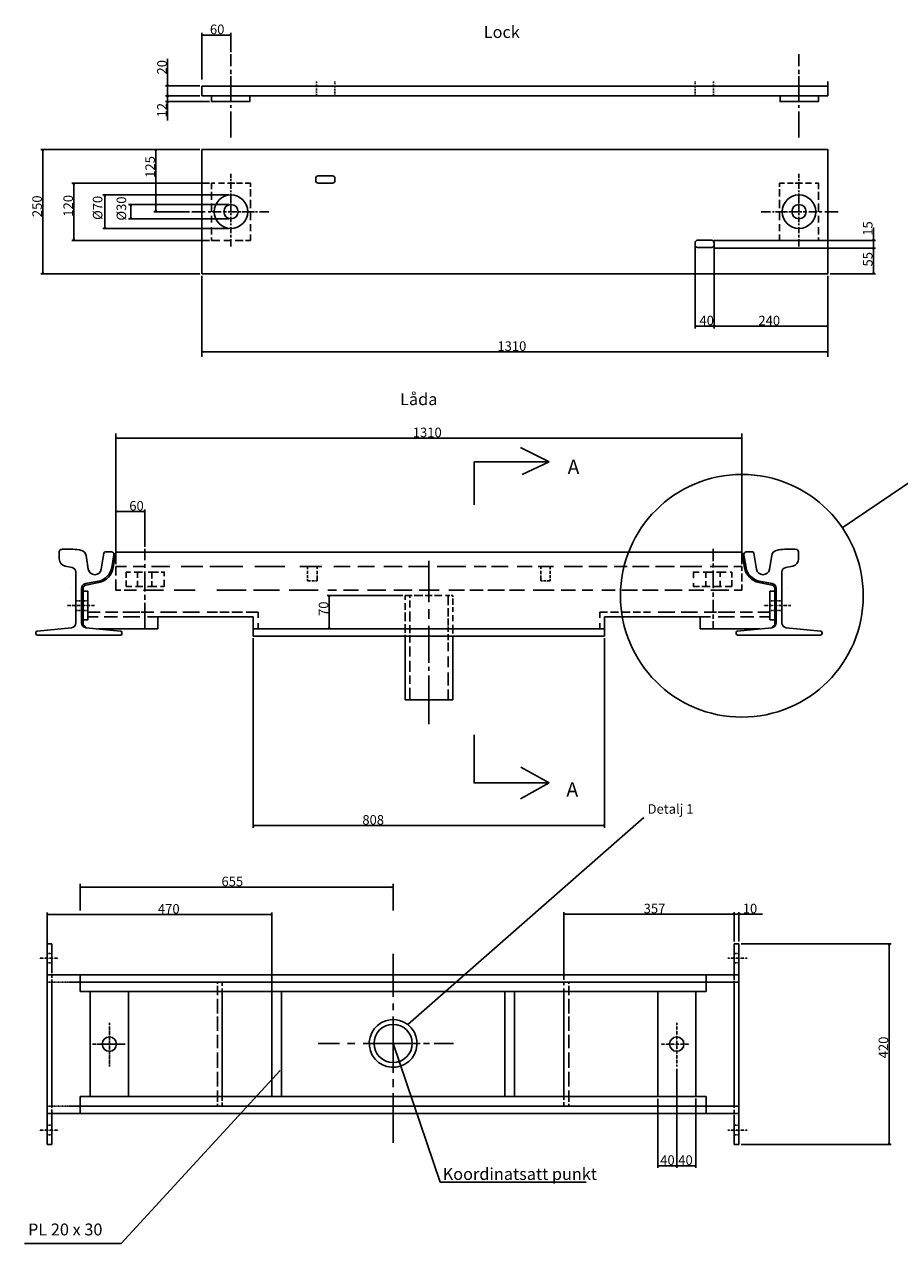
# Model space of a CAD drawing. Extents: x -853 to 2920, y -1930 to 623.
# Drawn here: x -853 to 978, y -1930 to 623 of the extents above; entities that cross this region are included whole.
import ezdxf

# ---------------------------------------------------------------- set-up
doc = ezdxf.new("R2010")
doc.units = 0
doc.header["$MEASUREMENT"] = 0
doc.linetypes.add('DASHED', pattern=[0.75, 0.5, -0.25])
doc.linetypes.add('SIMPLE', pattern=[0.4, 0.2, -0.2])
doc.layers.add('Layer-0', color=12, linetype='CONTINUOUS')
doc.layers.add('LAYER-38', color=7, linetype='CONTINUOUS')
doc.styles.get("Standard").update_dxf_attribs({"font": 'isocp.shx', "height": 0.2})
doc.styles.add('VC-TEXTSTYLE1', font='isocp.shx', dxfattribs={"height": 0.2})
doc.dimstyles.get("Standard").update_dxf_attribs({"dimtxt": 0.18, "dimasz": 0.18, "dimexe": 0.18, "dimexo": 0.0625, "dimgap": 0.09, "dimtad": 0, "dimtih": 1, "dimtoh": 1, "dimdec": 4, "dimzin": 0, "dimdsep": 46, "dimtxsty": 'Standard', "dimcen": 0.09, "dimadec": 0, "dimazin": 0, "dimtfac": 1, "dimtdec": 4, "dimtofl": 0, "dimtmove": 0, "dimatfit": 3, "dimfxl": 1, "dimtolj": 1, "dimtzin": 0, "dimarcsym": 0})

# ---------------------------------------------------------------- blocks, each defined once
blk = doc.blocks.new('*D00')
at = {"layer": 'Layer-38', "color": 10, "linetype": 'Continuous', "transparency": 16777216}
for p, q in [((-223.8, 319.4), (-433.4, 319.4)), ((-428.9, 319.4), (-429.7, 316.5)), ((-428.9, 319.4), (-428.2, 316.5)), ((-428.9, 289.4), (-428.9, 319.4)), ((-223.8, 289.4), (-433.4, 289.4)), ((-428.9, 289.4), (-429.7, 292.3)), ((-428.9, 289.4), (-428.2, 292.3))]:
    blk.add_line(p, q, dxfattribs=at)
blk = doc.blocks.new('*D11')
at = {"layer": 'Layer-38', "color": 10, "linetype": 'Continuous', "transparency": 16777216}
for p, q in [((-223.8, 339.4), (-487.6, 339.4)), ((-483.1, 339.4), (-483.8, 336.5)), ((-483.1, 339.4), (-482.3, 336.5)), ((-483.1, 269.1), (-483.1, 339.4)), ((-223.8, 269.1), (-487.6, 269.1)), ((-483.1, 269.1), (-483.8, 272)), ((-483.1, 269.1), (-482.3, 272))]:
    blk.add_line(p, q, dxfattribs=at)

msp = doc.modelspace()

# ---------------------------------------------------------------- linework, layer by layer
at = {"layer": 'Layer-0', "color": 11, "linetype": 'Continuous'}
for p, q in [((-780.15036, -481.20567), (-780.15036, -496.35938)), ((-686.65253, -484.20084), (-692.24384, -517.7487)), ((-683.69335, -481.69404), (-670.84737, -481.69404)), ((670.39419, -481.69404), (657.5482, -481.69404)), ((673.35337, -484.20084), (678.94468, -517.7487)), ((766.85119, -481.20567), (766.85119, -496.35938)), ((-719.46831, -517.7487), (-724.26595, -488.96289)), ((-665.9154, -487.51603), (-670.32521, -513.97492)), ((652.61623, -487.51603), (657.02605, -513.97492)), ((706.16915, -517.7487), (710.96678, -488.96289)), ((-753.4392, -513.99867), (-768.0921, -511.06809)), ((-745.40036, -523.80448), (-745.40036, -630.20656)), ((648.35042, -511.79061), (648.35042, -521.14092)), ((648.35042, -526.5121), (648.35042, -543.30768)), ((732.10119, -523.80448), (732.10119, -630.20656)), ((740.14003, -513.99867), (754.79293, -511.06809)), ((-755.74533, -555.84988), (-755.74533, -555.84988)), ((-733.40036, -557.8224), (-733.40036, -630.20656)), ((-697.98493, -542.54128), (-725.36152, -548.0166)), ((648.35042, -550.00033), (648.35042, -561.79061)), ((684.68577, -542.54128), (712.06235, -548.0166)), ((720.10119, -557.8224), (720.10119, -630.20656)), ((742.44616, -555.84988), (742.44616, -555.84988)), ((-829.40036, -650.3714), (-829.40036, -652.65644)), ((-754.40532, -640.15694), (-826.69887, -647.38629)), ((-826.40036, -655.65644), (-652.40036, -655.65644)), ((-724.39539, -640.15694), (-652.10185, -647.38629)), ((-724.1252, -640.15694), (-651.83165, -647.38629)), ((-649.40036, -650.53892), (-649.40036, -652.82396)), ((-649.13016, -650.3714), (-649.13016, -652.65644)), ((636.10119, -650.3714), (636.10119, -652.65644)), ((711.09623, -640.15694), (638.80268, -647.38629)), ((813.10119, -655.65644), (639.10119, -655.65644)), ((741.10616, -640.15694), (813.3997, -647.38629)), ((816.10119, -650.3714), (816.10119, -652.65644))]:
    msp.add_line(p, q, dxfattribs=at)
for centre, radius, start, end in [((-775.15036, -481.20567), 5, 96.93827509, 180), ((-766.09036, -555.65644), 80, 89.64147205, 96.93827509), ((-764.62036, -775.65644), 300, 87.47756624, 90.58052575), ((-754.1109, -555.90176), 80, 75.28227101, 88.07040551), ((-737.08907, -491.10008), 13, 9.46232221, 75.28227101), ((-683.69335, -484.69404), 3, 90, 170.53767779), ((-670.84737, -486.69404), 5, 350.53767779, 90), ((657.5482, -486.69404), 5, 90, 189.46232221), ((670.39419, -484.69404), 3, 9.46232221, 90), ((723.7899, -491.10008), 13, 104.71772899, 170.53767779), ((740.81174, -555.90176), 80, 91.92959449, 104.71772899), ((751.32119, -775.65644), 300, 89.41947425, 92.52243376), ((752.79119, -555.65644), 80, 83.06172491, 90.35852795), ((761.85119, -481.20567), 5, 0, 83.06172491), ((-765.15036, -496.35938), 15, 180, 258.69006753), ((751.85119, -496.35938), 15, 281.30993247, 360), ((-755.40036, -523.80448), 10, 0, 78.69006753), ((-705.85608, -515.47999), 13.8, 189.46232221, 350.53767779), ((-704.849, -508.22096), 35, 281.30993247, 350.53767779), ((691.54983, -508.22096), 35, 189.46232221, 258.69006753), ((692.55691, -515.47999), 13.8, 189.46232221, 350.53767779), ((742.10119, -523.80448), 10, 101.30993247, 180), ((-723.40036, -557.8224), 10, 101.30993247, 180), ((710.10119, -557.8224), 10, 360, 78.69006753), ((-755.40036, -630.20656), 10, 275.71059314, 360), ((-723.40036, -630.20656), 10, 180, 264.28940686), ((710.10119, -630.20656), 10, 275.71059314, 360), ((742.10119, -630.20656), 10, 180, 264.28940686), ((-826.40036, -650.3714), 3, 95.71059314, 180), ((-826.40036, -652.65644), 3, 180, 270), ((-652.40036, -652.82396), 3, 270, 360), ((-652.13016, -652.65644), 3, 270, 360), ((-652.40036, -650.53892), 3, 360, 84.28940686), ((-652.13016, -650.3714), 3, 360, 84.28940686), ((639.10119, -650.3714), 3, 95.71059314, 180), ((639.10119, -652.65644), 3, 180, 270), ((813.10119, -652.65644), 3, 270, 360), ((813.10119, -650.3714), 3, 360, 84.28940686)]:
    msp.add_arc(centre, radius, start, end, dxfattribs=at)
at = {"layer": 'Layer-38', "color": 10, "linetype": 'Continuous'}
for p, q in [((-481.51142, 507.75632), (-481.51142, 605.07711)), ((-481.51142, 600.57711), (-478.61364, 601.35357)), ((-481.51142, 600.57711), (-478.61364, 599.80066)), ((-481.51142, 600.57711), (-420.89783, 600.57711)), ((-420.89783, 600.57711), (-423.7956, 601.35357)), ((-420.89783, 600.57711), (-423.7956, 599.80066)), ((-420.89783, 564.76268), (-420.89783, 605.07711)), ((-553.3821, 473.25632), (-553.3821, 550.58819)), ((-486.13537, 493.97957), (-557.8821, 493.97957)), ((-553.3821, 493.97957), (-554.15855, 496.87734)), ((-553.3821, 493.97957), (-552.60564, 496.87734)), ((-486.01142, 473.25632), (-557.8821, 473.25632)), ((-486.01142, 473.25632), (-557.8821, 473.25632)), ((-466.01142, 461.25632), (-557.8821, 461.25632)), ((-553.3821, 473.25632), (-554.15855, 476.1541)), ((-553.3821, 473.25632), (-554.15855, 470.35854)), ((-553.3821, 461.25632), (-554.15855, 458.35854)), ((-553.3821, 473.25632), (-552.60564, 476.1541)), ((-553.3821, 421.89792), (-553.3821, 473.25632)), ((-553.3821, 473.25632), (-552.60564, 470.35854)), ((-553.3821, 461.25632), (-552.60564, 458.35854)), ((-486.01142, 360.76529), (-819.14389, 360.76529)), ((-814.64389, 360.76529), (-815.42035, 357.86752)), ((-814.64389, 360.76529), (-813.86744, 357.86752)), ((-814.64389, 100.76529), (-814.64389, 360.76529)), ((-486.01142, 360.76529), (-582.55937, 360.76529)), ((-578.05937, 360.76529), (-578.83583, 357.86752)), ((-578.05937, 360.76529), (-577.28291, 357.86752)), ((-578.05937, 230.76529), (-578.05937, 360.76529)), ((-466.01142, 290.76529), (-754.05312, 290.76529)), ((-749.55312, 290.76529), (-750.32957, 287.86752)), ((-749.55312, 290.76529), (-748.77666, 287.86752)), ((-749.55312, 170.76529), (-749.55312, 290.76529)), ((-507.59938, 230.76529), (-582.55937, 230.76529)), ((-578.05937, 230.76529), (-578.83583, 233.66307)), ((-578.05937, 230.76529), (-577.28291, 233.66307)), ((923.7523, 154.68179), (923.7523, 197.78387)), ((-466.01142, 170.76529), (-754.05312, 170.76529)), ((-749.55312, 170.76529), (-750.32957, 173.66307)), ((-749.55312, 170.76529), (-748.77666, 173.66307)), ((550.29329, 160.09919), (550.29329, -13.60915)), ((589.39332, 170.65961), (928.2523, 170.65961)), ((590.29329, 160.09919), (590.29329, -13.60915)), ((590.29329, 158.42745), (590.29329, -13.63535)), ((592.2564, 154.68179), (928.2523, 154.68179)), ((592.2564, 154.68179), (928.2523, 154.68179)), ((923.7523, 170.65961), (922.97584, 173.55739)), ((923.7523, 154.68179), (922.97584, 151.78402)), ((923.7523, 170.65961), (924.52876, 173.55739)), ((923.7523, 154.68179), (924.52876, 151.78402)), ((923.7523, 100.76529), (923.7523, 154.68179)), ((-814.64389, 100.76529), (-815.42035, 103.66307)), ((-814.64389, 100.76529), (-813.86744, 103.66307)), ((923.7523, 100.76529), (922.97584, 103.66307)), ((923.7523, 100.76529), (924.52876, 103.66307)), ((-486.01142, 100.76529), (-819.14389, 100.76529)), ((-481.51142, 96.26529), (-481.51142, -73.07606)), ((828.48858, 96.26529), (828.48858, -13.63535)), ((828.48858, 96.26529), (828.48858, -73.07606)), ((832.98858, 100.76529), (928.2523, 100.76529)), ((550.29329, -9.10915), (553.19107, -8.33269)), ((550.29329, -9.10915), (553.19107, -9.88561)), ((550.29329, -9.10915), (590.29329, -9.10915)), ((590.29329, -9.10915), (587.39551, -8.33269)), ((590.29329, -9.10915), (587.39551, -9.88561)), ((590.29329, -9.13535), (593.19107, -8.35889)), ((590.29329, -9.13535), (593.19107, -9.91181)), ((590.29329, -9.13535), (828.48858, -9.13535)), ((828.48858, -9.13535), (825.5908, -8.35889)), ((828.48858, -9.13535), (825.5908, -9.91181)), ((-481.51142, -62.64155), (-478.61364, -61.86509)), ((-481.51142, -62.64155), (-478.61364, -63.418)), ((-481.51142, -62.64155), (828.48858, -62.64155)), ((828.48858, -62.64155), (825.5908, -61.86509)), ((828.48858, -62.64155), (825.5908, -63.418)), ((-661.64958, -507.29061), (-661.64958, -233.71042)), ((-661.64958, -243.35122), (-658.7518, -242.57477)), ((-661.64958, -243.35122), (-658.7518, -244.12768)), ((-661.64958, -243.35122), (648.35042, -243.35122)), ((648.35042, -243.35122), (645.45264, -242.57477)), ((648.35042, -243.35122), (645.45264, -244.12768)), ((648.35042, -507.29061), (648.35042, -233.71042)), ((-661.64958, -477.29061), (-661.64958, -392.48677)), ((-661.64958, -396.98677), (-658.7518, -396.21031)), ((-661.64958, -396.98677), (-658.7518, -397.76323)), ((-661.64958, -396.98677), (-601.30496, -396.98677)), ((-601.30496, -396.98677), (-604.20274, -396.21031)), ((-601.30496, -396.98677), (-604.20274, -397.76323)), ((-601.30496, -470.83997), (-601.30496, -392.48677)), ((-61.01448, -572.82861), (-219.64395, -572.82861)), ((-215.14395, -572.82861), (-215.92041, -575.72638)), ((-215.14395, -572.82861), (-214.3675, -575.72638)), ((-215.14395, -642.82861), (-215.14395, -572.82861)), ((-374.14928, -662.32861), (-374.14928, -1059.0689)), ((-61.01448, -642.82861), (-219.64395, -642.82861)), ((-215.14395, -642.82861), (-215.92041, -639.93083)), ((-215.14395, -642.82861), (-214.3675, -639.93083)), ((360.85012, -662.32861), (360.85012, -1059.0689)), ((-374.14928, -1054.5689), (-371.2515, -1053.79245)), ((-374.14928, -1054.5689), (-371.2515, -1055.34536)), ((-374.14928, -1054.5689), (360.85012, -1054.5689)), ((360.85012, -1054.5689), (357.95234, -1053.79245)), ((360.85012, -1054.5689), (357.95234, -1055.34536)), ((-736.47714, -1232.10401), (-736.47714, -1176.75618)), ((-736.47714, -1183.39792), (-733.57937, -1182.62146)), ((-736.47714, -1183.39792), (-81.47714, -1183.39792)), ((-736.47714, -1183.39792), (-733.57937, -1184.17438)), ((-81.47714, -1183.39792), (-84.37492, -1182.62146)), ((-81.47714, -1183.39792), (-84.37492, -1184.17438)), ((-81.47714, -1232.10401), (-81.47714, -1176.75618)), ((-805.36302, -1475.28442), (-805.36302, -1236.43166)), ((-805.36302, -1240.93166), (-802.46524, -1240.15521)), ((-805.36302, -1240.93166), (-802.46524, -1241.70812)), ((-805.36302, -1240.93166), (-335.36302, -1240.93166)), ((-335.36302, -1240.93166), (-338.26079, -1240.15521)), ((-335.36302, -1240.93166), (-338.26079, -1241.70812)), ((-335.36302, -1475.28442), (-335.36302, -1236.43166)), ((275.88746, -1377.54907), (275.88746, -1235.62756)), ((275.88746, -1240.12756), (278.78523, -1239.3511)), ((275.88746, -1240.12756), (278.78523, -1240.90401)), ((275.88746, -1240.12756), (632.54443, -1240.12756)), ((632.54443, -1240.12756), (629.64665, -1239.3511)), ((632.54443, -1240.12756), (629.64665, -1240.90401)), ((632.54443, -1297.54907), (632.54443, -1235.62756)), ((632.54443, -1297.54907), (632.54443, -1235.62756)), ((632.54443, -1240.12756), (691.8278, -1240.12756)), ((642.13853, -1297.54907), (642.13853, -1235.62756)), ((642.13853, -1240.12756), (645.03631, -1239.3511)), ((642.13853, -1240.12756), (645.03631, -1240.90401)), ((646.63853, -1302.04907), (961.03445, -1302.04907)), ((956.53445, -1302.04907), (955.75799, -1304.94685)), ((956.53445, -1302.04907), (957.3109, -1304.94685)), ((956.53445, -1722.04907), (956.53445, -1302.04907)), ((512.12369, -1563.49133), (512.12369, -1771.33346)), ((512.12369, -1563.49133), (512.12369, -1771.33346)), ((472.16057, -1626.54907), (472.16057, -1771.33346)), ((552.31415, -1625.73481), (552.31415, -1771.33346)), ((646.63853, -1722.04907), (961.03445, -1722.04907)), ((956.53445, -1722.04907), (955.75799, -1719.15129)), ((956.53445, -1722.04907), (957.3109, -1719.15129)), ((472.16057, -1766.83346), (475.05835, -1766.057)), ((472.16057, -1766.83346), (475.05835, -1767.60991)), ((472.16057, -1766.83346), (512.12369, -1766.83346)), ((512.12369, -1766.83346), (509.22592, -1766.057)), ((512.12369, -1766.83346), (509.22592, -1767.60991)), ((512.12369, -1766.83346), (515.02147, -1766.057)), ((512.12369, -1766.83346), (515.02147, -1767.60991)), ((512.12369, -1766.83346), (552.31415, -1766.83346)), ((552.31415, -1766.83346), (549.41637, -1766.057)), ((552.31415, -1766.83346), (549.41637, -1767.60991))]:
    msp.add_line(p, q, dxfattribs=at)
at = {"layer": 'Layer-38', "color": 3, "linetype": 'Continuous'}
for p, q in [((-420.89783, 535.26984), (-420.89783, 560.26268)), ((767.87499, 535.26984), (767.87499, 560.26268)), ((-420.89783, 518.49605), (-420.89783, 527.4725)), ((-420.89783, 459.76878), (-420.89783, 514.27408)), ((767.87499, 518.49605), (767.87499, 527.4725)), ((767.87499, 459.76878), (767.87499, 514.27408)), ((-481.51142, 493.25632), (828.48858, 493.25632)), ((-481.51142, 473.25632), (-481.51142, 493.25632)), ((-241.85166, 499.51664), (-241.85166, 503.25632)), ((-241.85166, 491.76949), (-241.85166, 497.00659)), ((-241.85166, 484.24659), (-241.85166, 488.91947)), ((-203.31613, 501.90372), (-203.31613, 503.25632)), ((-203.31613, 497.46231), (-203.31613, 500.42807)), ((-203.31613, 490.74233), (-203.31613, 494.95949)), ((-203.31613, 484.36232), (-203.31613, 488.12378)), ((550.29329, 501.90372), (550.29329, 503.25632)), ((550.29329, 497.46231), (550.29329, 500.42807)), ((550.29329, 490.74233), (550.29329, 494.95949)), ((550.29329, 484.36232), (550.29329, 488.12378)), ((588.82883, 499.51664), (588.82883, 503.25632)), ((588.82883, 491.76949), (588.82883, 497.00659)), ((588.82883, 484.24659), (588.82883, 488.91947)), ((828.48858, 503.25632), (828.48858, 473.25632)), ((-481.51142, 473.25632), (828.48858, 473.25632)), ((-241.85166, 478.66951), (-241.85166, 482.6552)), ((-241.85166, 473.25632), (-241.85166, 476.61518)), ((-203.31613, 482.42373), (-203.31613, 482.53947)), ((-203.31613, 478.43804), (-203.31613, 482.42373)), ((-203.31613, 473.25632), (-203.31613, 475.81949)), ((550.29329, 482.42373), (550.29329, 482.53947)), ((550.29329, 478.43804), (550.29329, 482.42373)), ((550.29329, 473.25632), (550.29329, 475.81949)), ((588.82883, 478.66951), (588.82883, 482.6552)), ((588.82883, 473.25632), (588.82883, 476.61518)), ((-420.89783, 448.39608), (-420.89783, 453.79716)), ((-420.89783, 386.31737), (-420.89783, 440.59874)), ((767.87499, 448.39608), (767.87499, 453.79716)), ((767.87499, 386.31737), (767.87499, 440.59874)), ((-481.51142, 360.76529), (-481.51142, 100.76529)), ((-420.89783, 300.81337), (-420.89783, 309.71959)), ((767.87499, 300.81337), (767.87499, 309.71959)), ((-461.51142, 277.91167), (-461.51142, 290.76529)), ((-461.51142, 290.76529), (-454.77154, 290.76529)), ((-447.13764, 290.76529), (-434.7174, 290.76529)), ((-428.35582, 290.76529), (-413.10821, 290.76529)), ((-420.89783, 295.40097), (-420.89783, 298.57167)), ((-420.89783, 278.53773), (-420.89783, 293.17947)), ((-408.96813, 290.76529), (-396.87102, 290.76529)), ((-390.83257, 290.76529), (-380.28423, 290.76529)), ((-380.28423, 290.76529), (-380.28423, 282.67781)), ((-243.31613, 300.69249), (-243.31613, 295.69249)), ((-208.31613, 305.69249), (-238.31613, 305.69249)), ((-208.31613, 290.69249), (-238.31613, 290.69249)), ((-203.31613, 300.69249), (-203.31613, 295.69249)), ((727.26139, 290.76529), (727.26139, 282.67781)), ((737.80973, 290.76529), (727.26139, 290.76529)), ((755.94529, 290.76529), (743.84819, 290.76529)), ((775.33298, 290.76529), (760.08537, 290.76529)), ((767.87499, 295.40097), (767.87499, 298.57167)), ((767.87499, 278.53773), (767.87499, 293.17947)), ((794.1148, 290.76529), (781.69456, 290.76529)), ((808.48858, 290.76529), (801.7487, 290.76529)), ((808.48858, 277.91167), (808.48858, 290.76529)), ((-461.51142, 255.63603), (-461.51142, 272.17614)), ((-420.89783, 271.55008), (-420.89783, 275.36703)), ((-420.89783, 247.69919), (-420.89783, 268.68232)), ((-380.28423, 277.58854), (-380.28423, 262.32074)), ((-380.28423, 255.63603), (-380.28423, 237.82359)), ((727.26139, 277.58854), (727.26139, 262.32074)), ((727.26139, 255.63603), (727.26139, 237.82359)), ((767.87499, 271.55008), (767.87499, 275.36703)), ((767.87499, 247.69919), (767.87499, 268.68232)), ((808.48858, 255.63603), (808.48858, 272.17614)), ((-475.10841, 230.76529), (-503.09938, 230.76529)), ((-463.0315, 230.76529), (-468.44389, 230.76529)), ((-461.51142, 230.51282), (-461.51142, 247.69919)), ((-441.40211, 230.76529), (-459.21455, 230.76529)), ((-429.95126, 230.76529), (-434.41447, 230.76529)), ((-408.32188, 230.76529), (-427.0835, 230.76529)), ((-420.89783, 230.18969), (-420.89783, 244.18517)), ((-399.73879, 230.76529), (-404.20199, 230.76529)), ((-371.74782, 230.76529), (-397.19415, 230.76529)), ((-380.28423, 230.83595), (-380.28423, 212.70038)), ((-365.38623, 230.76529), (-369.20318, 230.76529)), ((-341.85847, 230.76529), (-361.26635, 230.76529)), ((688.83563, 230.76529), (708.24351, 230.76529)), ((712.36339, 230.76529), (716.18035, 230.76529)), ((718.72498, 230.76529), (744.17131, 230.76529)), ((727.26139, 230.83595), (727.26139, 212.70038)), ((746.71595, 230.76529), (751.17915, 230.76529)), ((755.29904, 230.76529), (774.06066, 230.76529)), ((767.87499, 230.18969), (767.87499, 244.18517)), ((776.92842, 230.76529), (781.39163, 230.76529)), ((788.37927, 230.76529), (806.19171, 230.76529)), ((808.48858, 230.51282), (808.48858, 247.69919)), ((810.00866, 230.76529), (815.42105, 230.76529)), ((822.08557, 230.76529), (850.07654, 230.76529)), ((-461.51142, 208.25737), (-461.51142, 222.25286)), ((-420.89783, 223.52517), (-420.89783, 227.34212)), ((-420.89783, 208.88343), (-420.89783, 220.01116)), ((-420.89783, 202.21892), (-420.89783, 206.03587)), ((-380.28423, 204.76355), (-380.28423, 189.79868)), ((727.26139, 204.76355), (727.26139, 189.79868)), ((767.87499, 223.52517), (767.87499, 227.34212)), ((767.87499, 208.88343), (767.87499, 220.01116)), ((767.87499, 202.21892), (767.87499, 206.03587)), ((808.48858, 208.25737), (808.48858, 222.25286)), ((-461.51142, 182.81104), (-461.51142, 198.7049)), ((-420.89783, 185.6788), (-420.89783, 198.40197)), ((-420.89783, 176.44945), (-420.89783, 182.16478)), ((-380.28423, 182.81104), (-380.28423, 170.76529)), ((727.26139, 182.81104), (727.26139, 170.76529)), ((767.87499, 185.6788), (767.87499, 198.40197)), ((767.87499, 176.44945), (767.87499, 182.16478)), ((808.48858, 182.81104), (808.48858, 198.7049)), ((-461.51142, 170.76529), (-461.51142, 176.77258)), ((-461.51142, 170.76529), (-444.26987, 170.76529)), ((-435.68678, 170.76529), (-419.46979, 170.76529)), ((-420.89783, 157.68783), (-420.89783, 173.58169)), ((-412.13883, 170.76529), (-395.59871, 170.76529)), ((-390.52964, 170.76529), (-380.28423, 170.76529)), ((550.29329, 160.8381), (550.29329, 165.8381)), ((555.29329, 170.8381), (585.29329, 170.8381)), ((555.29329, 155.8381), (585.29329, 155.8381)), ((590.29329, 160.8381), (590.29329, 165.8381)), ((737.5068, 170.76529), (727.26139, 170.76529)), ((759.11599, 170.76529), (742.57587, 170.76529)), ((782.66395, 170.76529), (766.44696, 170.76529)), ((767.87499, 157.68783), (767.87499, 173.58169)), ((808.48858, 170.76529), (791.24703, 170.76529)), ((808.48858, 170.76529), (808.48858, 176.77258)), ((244.84996, -293.0923), (185.07683, -263.20574)), ((858.59688, -430.91608), (1092.46811, -272.38143)), ((88.06408, -293.0923), (244.84996, -293.0923)), ((88.06408, -293.0923), (88.06408, -382.752)), ((244.84996, -293.0923), (188.87195, -319.42095)), ((-661.64958, -481.79061), (-667.09583, -514.46812)), ((-661.64958, -481.79061), (648.62061, -481.79061)), ((-601.30496, -499.05942), (-601.30496, -475.33997)), ((588.00579, -500.63065), (588.00579, -475.33997)), ((648.62061, -481.79061), (654.06686, -514.46812)), ((-601.30496, -515.17295), (-601.30496, -507.11619)), ((-6.51448, -586.90405), (-6.51448, -500.39291)), ((588.00579, -513.98901), (588.00579, -505.54509)), ((-661.64958, -511.79061), (-639.63286, -511.79061)), ((-661.64958, -511.79061), (-661.64958, -528.60089)), ((-661.64958, -528.60089), (-661.64958, -530.60442)), ((-640.4224, -523.79061), (-631.10614, -523.79061)), ((-640.4224, -536.11004), (-640.4224, -523.79061)), ((-625.52287, -511.79061), (-603.35611, -511.79061)), ((-623.71859, -523.79061), (-605.85557, -523.79061)), ((-616.30496, -536.11004), (-616.30496, -523.79061)), ((-601.30496, -564.19558), (-601.30496, -522.54766)), ((-594.16838, -523.79061), (-572.63112, -523.79061)), ((-587.24259, -511.79061), (-549.00493, -511.79061)), ((-586.30496, -537.36085), (-586.30496, -523.79061)), ((-524.83464, -511.79061), (-479.8617, -511.79061)), ((-465.06965, -511.79061), (-395.92643, -511.79061)), ((-371.07408, -511.79061), (-307.98408, -511.79061)), ((-276.43908, -511.79061), (-230.78409, -511.79061)), ((-260.40036, -517.99673), (-260.40036, -511.79061)), ((-260.40036, -527.47796), (-260.40036, -521.04704)), ((-260.40036, -536.35691), (-260.40036, -530.54771)), ((-240.40036, -517.08358), (-240.40036, -511.79061)), ((-240.40036, -527.78882), (-240.40036, -521.04704)), ((-240.40036, -541.79061), (-240.40036, -531.15)), ((-205.29232, -511.79061), (-171.70116, -511.79061)), ((-155.58763, -511.79061), (-120.67499, -511.79061)), ((-101.19382, -511.79061), (-62.27411, -511.79061)), ((-49.52823, -511.79061), (-7.19825, -511.79061)), ((10.91881, -511.79061), (46.47088, -511.79061)), ((46.47088, -511.79061), (70.64117, -511.79061)), ((88.1188, -511.79061), (112.92852, -511.79061)), ((124.35292, -511.79061), (159.26556, -511.79061)), ((178.06468, -511.79061), (209.60968, -511.79061)), ((222.03449, -511.79061), (253.90056, -511.79061)), ((227.37139, -517.08358), (227.37139, -511.79061)), ((227.37139, -527.78882), (227.37139, -521.04704)), ((227.37139, -541.79061), (227.37139, -531.15)), ((247.37139, -517.99673), (247.37139, -511.79061)), ((247.37139, -527.47796), (247.37139, -521.04704)), ((247.37139, -536.35691), (247.37139, -530.54771)), ((276.74937, -511.79061), (314.98703, -511.79061)), ((327.73291, -511.79061), (366.69525, -511.79061)), ((381.44467, -511.79061), (408.30055, -511.79061)), ((419.72495, -511.79061), (454.63759, -511.79061)), ((467.38348, -511.79061), (507.6673, -511.79061)), ((519.04907, -511.79061), (564.70406, -511.79061)), ((586.87082, -523.79061), (567.38965, -523.79061)), ((573.00579, -535.93297), (573.00579, -523.79061)), ((582.1817, -511.79061), (619.09787, -511.79061)), ((588.00579, -557.63822), (588.00579, -520.33311)), ((615.73023, -523.79061), (595.60964, -523.79061)), ((603.00579, -533.88681), (603.00579, -523.79061)), ((627.12323, -523.79061), (623.787, -523.79061)), ((627.12323, -535.25092), (627.12323, -523.79061)), ((631.84376, -511.79061), (648.35042, -511.79061)), ((-730.13016, -557.8224), (-730.13016, -633.36792)), ((-697.12639, -545.48302), (-724.50298, -550.95834)), ((-640.4224, -553.79061), (-640.4224, -541.66048)), ((-628.01823, -553.79061), (-640.4224, -553.79061)), ((-605.23016, -553.79061), (-620.63067, -553.79061)), ((-616.30496, -553.79061), (-616.30496, -542.28588)), ((-576.30535, -553.79061), (-595.38009, -553.79061)), ((-586.30496, -553.79061), (-586.30496, -542.8722)), ((-260.40036, -541.79061), (-260.40036, -538.49407)), ((-260.40036, -541.79061), (-254.18902, -541.79061)), ((-251.76043, -541.79061), (-245.9318, -541.79061)), ((-243.79463, -541.79061), (-240.40036, -541.79061)), ((230.76566, -541.79061), (227.37139, -541.79061)), ((238.73146, -541.79061), (232.90283, -541.79061)), ((247.37139, -541.79061), (241.16005, -541.79061)), ((247.37139, -541.79061), (247.37139, -538.49407)), ((564.70406, -553.79061), (582.1817, -553.79061)), ((573.00579, -553.79061), (573.00579, -542.62562)), ((588.1923, -553.79061), (605.66994, -553.79061)), ((603.00579, -553.79061), (603.00579, -541.94357)), ((613.7267, -553.79061), (627.12323, -553.79061)), ((627.12323, -553.79061), (627.12323, -540.62209)), ((684.09742, -545.48302), (711.47401, -550.95834)), ((717.10119, -557.8224), (717.10119, -633.36792)), ((-644.32198, -561.79061), (-618.78758, -561.79061)), ((-604.03817, -561.79061), (-561.75082, -561.79061)), ((-601.30496, -581.63059), (-601.30496, -571.57029)), ((-539.58406, -561.79061), (-495.9326, -561.79061)), ((-450.32024, -561.79061), (-389.23377, -561.79061)), ((-373.75967, -561.79061), (-319.40849, -561.79061)), ((-299.24527, -561.79061), (-238.1588, -561.79061)), ((-218.03821, -561.79061), (-199.87852, -561.79061)), ((-185.1291, -561.79061), (-154.22352, -561.79061)), ((-135.42441, -561.79061), (-96.5047, -561.79061)), ((-79.70912, -561.79061), (-41.47147, -561.79061)), ((-56.51448, -572.82861), (-41.8492, -572.82861)), ((-56.51448, -581.60887), (-56.51448, -572.82861)), ((-46.51448, -577.53969), (-46.51448, -572.82861)), ((-46.51448, -598.24618), (-46.51448, -583.2314)), ((-37.39369, -572.82861), (-19.15961, -572.82861)), ((-26.67942, -561.79061), (14.92588, -561.79061)), ((-14.67836, -572.82861), (0.31067, -572.82861)), ((5.17825, -572.82861), (20.19303, -572.82861)), ((27.89358, -572.82861), (36.83034, -572.82861)), ((33.48552, -592.96654), (33.48552, -572.82861)), ((35.0891, -561.79061), (67.95558, -561.79061)), ((39.66332, -572.82861), (43.48552, -572.82861)), ((43.48552, -575.53085), (43.48552, -572.82861)), ((43.48552, -592.55447), (43.48552, -578.77589)), ((78.69793, -561.79061), (106.91792, -561.79061)), ((116.97821, -561.79061), (151.89086, -561.79061)), ((161.95115, -561.79061), (193.49615, -561.79061)), ((211.61321, -561.79061), (255.26467, -561.79061)), ((270.01409, -561.79061), (300.23761, -561.79061)), ((314.30497, -561.79061), (336.47173, -561.79061)), ((355.27084, -561.79061), (383.4482, -561.79061)), ((396.87614, -561.79061), (429.78525, -561.79061)), ((440.5276, -561.79061), (473.43671, -561.79061)), ((486.86465, -561.79061), (523.09877, -561.79061)), ((537.20876, -561.79061), (568.75376, -561.79061)), ((583.50318, -561.79061), (621.10141, -561.79061)), ((588.00579, -575.91103), (588.00579, -566.75229)), ((588.00579, -608.3017), (588.00579, -581.5403)), ((632.52581, -561.79061), (648.35042, -561.79061)), ((-720.13016, -594.01448), (-720.13016, -624.01448)), ((-720.13016, -607.38629), (-694.53479, -607.38629)), ((-683.79244, -607.38629), (-657.61861, -607.38629)), ((-646.87626, -607.38629), (-620.02039, -607.38629)), ((-646.19421, -607.38629), (-611.96362, -607.38629)), ((-608.63861, -607.38629), (-582.42216, -607.38629)), ((-601.30496, -641.17135), (-601.30496, -588.32325)), ((-601.03476, -621.66006), (-601.03476, -612.50131)), ((-568.35479, -607.38629), (-534.1242, -607.38629)), ((-521.33569, -607.38629), (-486.46568, -607.38629)), ((-470.35215, -607.38629), (-449.2371, -607.38629)), ((-444.27703, -607.38629), (-424.47376, -607.38629)), ((-418.92145, -607.38629), (-396.78621, -607.38629)), ((-389.19804, -607.38629), (-376.66832, -607.38629)), ((-376.91325, -607.38629), (-364.14928, -607.38629)), ((-369.6724, -607.38629), (-364.14928, -607.38629)), ((-364.14928, -607.38629), (-364.14928, -619.82562)), ((-56.51448, -603.11375), (-56.51448, -588.51104)), ((-56.51448, -626.62747), (-56.51448, -608.36764)), ((-46.51448, -627.03954), (-46.51448, -605.94673)), ((-6.51448, -621.54516), (-6.51448, -601.38367)), ((33.48552, -616.48026), (33.48552, -599.04457)), ((43.48552, -607.15719), (43.48552, -597.00997)), ((350.85012, -607.38629), (350.85012, -619.82562)), ((363.61409, -607.38629), (350.85012, -607.38629)), ((366.99595, -607.38629), (350.85012, -607.38629)), ((390.2375, -607.38629), (373.44185, -607.38629)), ((414.5458, -607.38629), (398.0906, -607.38629)), ((436.33476, -607.38629), (420.60586, -607.38629)), ((457.32318, -607.38629), (442.41751, -607.38629)), ((508.30672, -607.38629), (473.43671, -607.38629)), ((555.32582, -607.38629), (521.09523, -607.38629)), ((595.60964, -607.38629), (569.39319, -607.38629)), ((588.00579, -621.66006), (588.00579, -612.50131)), ((633.16524, -607.38629), (598.93465, -607.38629)), ((633.84729, -607.38629), (606.99142, -607.38629)), ((670.76347, -607.38629), (644.58964, -607.38629)), ((707.10119, -607.38629), (681.50582, -607.38629)), ((707.10119, -594.01448), (707.10119, -624.01448)), ((-723.25404, -640.24405), (-730.13016, -633.36792)), ((-720.13016, -617.38629), (-698.58449, -617.38629)), ((-686.47803, -617.38629), (-658.30067, -617.38629)), ((-646.19421, -617.38629), (-611.96362, -617.38629)), ((-601.03476, -641.17135), (-601.03476, -626.5745)), ((-595.85009, -617.38629), (-544.1845, -617.38629)), ((-574.14928, -617.38629), (-574.14928, -642.82861)), ((-374.14928, -617.38629), (-374.14928, -657.82861)), ((-364.14928, -630.56797), (-364.14928, -642.82861)), ((-56.51448, -650.96533), (-56.51448, -633.11757)), ((-46.51448, -651.76372), (-46.51448, -634.74009)), ((-6.51448, -713.92147), (-6.51448, -636.02478)), ((33.48552, -635.53848), (33.48552, -620.96152)), ((33.48552, -648.51867), (33.48552, -637.57307)), ((43.48552, -626.62747), (43.48552, -614.05935)), ((43.48552, -652.58786), (43.48552, -633.91595)), ((350.85012, -630.56797), (350.85012, -642.82861)), ((360.85012, -617.38629), (360.85012, -657.82861)), ((582.82112, -617.38629), (531.15553, -617.38629)), ((560.85012, -617.38629), (560.85012, -642.82861)), ((588.00579, -641.17135), (588.00579, -626.5745)), ((633.16524, -617.38629), (598.93465, -617.38629)), ((673.44906, -617.38629), (645.2717, -617.38629)), ((707.10119, -617.38629), (685.55552, -617.38629)), ((710.22507, -640.24405), (717.10119, -633.36792)), ((-574.14928, -642.82861), (-698.87939, -642.82861)), ((-374.14928, -642.82861), (360.85012, -642.82861)), ((-374.14928, -657.82861), (360.85012, -657.82861)), ((-56.51448, -663.51563), (-56.51448, -655.42084)), ((-56.51448, -663.51563), (-56.51448, -791.45213)), ((-46.51448, -663.51563), (-46.51448, -655.8329)), ((-46.51448, -663.51563), (-46.51448, -671.43509)), ((33.48552, -663.51563), (33.48552, -653.79831)), ((33.48552, -663.51563), (33.48552, -666.5227)), ((43.48552, -663.51563), (43.48552, -657.8675)), ((43.48552, -663.51563), (43.48552, -791.45213)), ((560.85012, -642.82861), (685.85042, -642.82861)), ((-46.51448, -679.55346), (-46.51448, -700.75431)), ((33.48552, -671.43509), (33.48552, -689.32653)), ((-46.51448, -709.70003), (-46.51448, -732.50386)), ((33.48552, -700.75431), (33.48552, -722.73079)), ((-6.51448, -721.90344), (-6.51448, -730.84916)), ((33.48552, -734.10685), (33.48552, -760.99573)), ((-46.51448, -740.62223), (-46.51448, -757.73804)), ((-6.51448, -740.62223), (-6.51448, -842.438)), ((-46.51448, -765.90812), (-46.51448, -791.45213)), ((33.48552, -769.94145), (33.48552, -791.45213)), ((-56.51448, -791.45213), (43.48552, -791.45213)), ((244.84996, -965.2667), (185.70738, -932.28004)), ((244.84996, -965.2667), (185.07683, -998.71119)), ((-805.36302, -1302.04907), (-805.36302, -1662.04907)), ((-795.76891, -1302.04907), (-805.36302, -1302.04907)), ((-795.76891, -1363.3483), (-795.76891, -1302.04907)), ((-81.47714, -1413.24781), (-81.47714, -1322.98189)), ((632.54443, -1302.04907), (642.13853, -1302.04907)), ((632.54443, -1365.61244), (632.54443, -1302.04907)), ((642.13853, -1302.04907), (642.13853, -1662.04907)), ((-805.36302, -1367.04907), (642.13853, -1367.04907)), ((-795.76891, -1373.01804), (-795.76891, -1366.69733)), ((-795.76891, -1382.04907), (-795.76891, -1376.72084)), ((-736.61224, -1367.04907), (-736.61224, -1382.04907)), ((573.38776, -1367.04907), (573.38776, -1382.04907)), ((632.54443, -1377.12178), (632.54443, -1369.31524)), ((642.13853, -1362.04907), (642.13853, -1662.04907)), ((-795.76891, -1382.04907), (-795.76891, -1642.04907)), ((-758.53797, -1382.04907), (642.13853, -1382.04907)), ((-736.61224, -1382.04907), (-736.61224, -1402.04907)), ((-736.61224, -1402.04907), (573.38776, -1402.04907)), ((-715.38506, -1402.04907), (-715.38506, -1622.04907)), ((-715.38506, -1402.04907), (-715.38506, -1622.04907)), ((-635.38506, -1402.04907), (-635.38506, -1622.04907)), ((-635.38506, -1402.04907), (-635.38506, -1622.04907)), ((-449.11194, -1382.04907), (-449.11194, -1386.10125)), ((-449.11194, -1389.70729), (-449.11194, -1409.40179)), ((-439.11194, -1382.04907), (-439.11194, -1390.2284)), ((-439.11194, -1382.04907), (-439.11194, -1388.89378)), ((-439.11194, -1395.59206), (-439.11194, -1628.50518)), ((-439.11194, -1395.844), (-439.11194, -1630.51654)), ((-335.36302, -1402.04907), (-335.36302, -1622.04907)), ((-315.36302, -1402.04907), (-315.36302, -1622.04907)), ((152.40873, -1402.04907), (152.40873, -1622.04907)), ((172.40873, -1402.04907), (172.40873, -1622.04907)), ((275.88746, -1382.04907), (275.88746, -1388.65582)), ((275.88746, -1395.42558), (275.88746, -1628.50345)), ((285.88746, -1382.04907), (285.88746, -1386.10125)), ((285.88746, -1389.70729), (285.88746, -1409.40179)), ((472.16057, -1402.04907), (472.16057, -1622.04907)), ((552.16057, -1402.04907), (552.16057, -1622.04907)), ((573.38776, -1382.04907), (573.38776, -1402.04907)), ((632.54443, -1382.04907), (632.54443, -1379.7161)), ((632.54443, -1382.04907), (632.54443, -1642.04907)), ((632.54443, -1382.04907), (632.54443, -1642.04907)), ((-449.11194, -1417.3998), (-449.11194, -1447.95864)), ((-81.47714, -1441.31007), (-81.47714, -1426.78662)), ((285.88746, -1417.3998), (285.88746, -1447.95864)), ((-449.11194, -1454.52348), (-449.11194, -1484.38885)), ((-81.47714, -1572.14421), (-81.47714, -1453.92578)), ((285.88746, -1454.52348), (285.88746, -1484.38885)), ((-449.11194, -1492.38686), (-449.11194, -1520.77283)), ((285.88746, -1492.38686), (285.88746, -1520.77283)), ((-449.11194, -1529.51054), (-449.11194, -1561.54878)), ((-193.60586, -1510.66708), (-238.2224, -1510.66708)), ((-161.66658, -1510.66708), (-177.17467, -1510.66708)), ((-24.98613, -1510.66708), (-144.18921, -1510.66708)), ((-5.60102, -1510.66708), (-18.21673, -1510.66708)), ((44.82907, -1510.66708), (4.06077, -1510.66708)), ((285.88746, -1529.51054), (285.88746, -1561.54878)), ((-449.11194, -1570.28648), (-449.11194, -1600.84533)), ((285.88746, -1570.28648), (285.88746, -1600.84533)), ((-81.47714, -1602.23729), (-81.47714, -1585.74456)), ((-736.61224, -1622.04907), (-736.61224, -1642.04907)), ((-736.61224, -1622.04907), (573.38776, -1622.04907)), ((-736.61224, -1622.04907), (-736.61224, -1642.04907)), ((-449.11194, -1608.88956), (-449.11194, -1632.88357)), ((-81.47714, -1718.51377), (-81.47714, -1614.79146)), ((275.88746, -1633.49166), (275.88746, -1642.04907)), ((285.88746, -1608.88956), (285.88746, -1632.88357)), ((573.38776, -1622.04907), (573.38776, -1642.04907)), ((-805.36302, -1657.04907), (642.13853, -1657.04907)), ((-795.76891, -1645.5631), (-795.76891, -1642.04907)), ((-795.76891, -1655.61019), (-795.76891, -1648.91213)), ((-758.53797, -1642.04907), (642.13853, -1642.04907)), ((-736.61224, -1642.04907), (-736.61224, -1657.04907)), ((-736.61224, -1642.04907), (-736.61224, -1657.04907)), ((-449.11194, -1637.27554), (-449.11194, -1642.04907)), ((-439.11194, -1634.28072), (-439.11194, -1642.04907)), ((-439.11194, -1635.74103), (-439.11194, -1642.04907)), ((285.88746, -1637.27554), (285.88746, -1642.04907)), ((573.38776, -1642.04907), (573.38776, -1657.04907)), ((632.54443, -1645.20932), (632.54443, -1642.04907)), ((632.54443, -1656.71867), (632.54443, -1649.66684)), ((-805.36302, -1722.04907), (-805.36302, -1662.04907)), ((-795.76891, -1722.04907), (-795.76891, -1659.31299)), ((632.54443, -1722.04907), (632.54443, -1660.0677)), ((642.13853, -1722.04907), (642.13853, -1662.04907)), ((-795.76891, -1722.04907), (-805.36302, -1722.04907)), ((632.54443, -1722.04907), (642.13853, -1722.04907))]:
    msp.add_line(p, q, dxfattribs=at)
at = {"layer": 'Layer-38', "color": 3, "linetype": 'SIMPLE'}
for p, q in [((-733.40036, -584.01448), (-745.40036, -584.01448)), ((-720.13016, -584.01448), (-730.13016, -584.01448)), ((-730.13016, -585.6629), (-730.13016, -595.6629)), ((707.10119, -584.01448), (717.10119, -584.01448)), ((717.10119, -585.6629), (717.10119, -595.6629)), ((720.37139, -584.01448), (732.37139, -584.01448)), ((-733.40036, -604.01448), (-745.07325, -604.01448)), ((-720.13016, -604.01448), (-730.13016, -604.01448)), ((707.10119, -604.01448), (717.10119, -604.01448)), ((720.37139, -604.01448), (732.04428, -604.01448)), ((-795.76891, -1322.04907), (-805.36302, -1322.04907)), ((632.54443, -1322.04907), (642.13853, -1322.04907)), ((-795.76891, -1342.04907), (-805.36302, -1342.04907)), ((632.54443, -1342.04907), (642.13853, -1342.04907)), ((-758.53797, -1382.04907), (-805.36302, -1382.04907)), ((595.31349, -1382.04907), (610.88776, -1382.04907)), ((-758.53797, -1642.04907), (-805.36302, -1642.04907)), ((595.31349, -1642.04907), (610.88776, -1642.04907)), ((-795.76891, -1682.04907), (-805.36302, -1682.04907)), ((632.54443, -1682.04907), (642.13853, -1682.04907)), ((-795.76891, -1702.04907), (-805.36302, -1702.04907)), ((632.54443, -1702.04907), (642.13853, -1702.04907))]:
    msp.add_line(p, q, dxfattribs=at)
at = {"layer": 'Layer-38', "color": 3, "linetype": 'DASHED'}
for p, q in [((-706.38454, -594.01448), (-763.98945, -594.01448)), ((693.35557, -594.01448), (750.96048, -594.01448)), ((-782.31141, -1332.04907), (-822.79434, -1332.04907)), ((619.08692, -1332.04907), (659.56986, -1332.04907)), ((-675.34818, -1467.55446), (-675.34818, -1558.99133)), ((-675.34818, -1477.17131), (-675.34818, -1559.18215)), ((512.12369, -1467.55446), (512.12369, -1558.99133)), ((-642.80877, -1512.04907), (-710.72341, -1512.04907)), ((-642.53107, -1512.04907), (-701.55333, -1512.04907)), ((479.30659, -1512.04907), (538.32884, -1512.04907)), ((-782.31141, -1692.04907), (-822.79434, -1692.04907)), ((619.08692, -1692.04907), (659.56986, -1692.04907))]:
    msp.add_line(p, q, dxfattribs=at)
at = {"layer": 'LAYER-38', "color": 1, "linetype": 'Continuous'}
for p, q in [((-50.87869, -1471.123), (443.47736, -1037.29864)), ((-81.47714, -1510.66708), (17.03283, -1800.86304)), ((17.03283, -1800.86304), (322.195, -1800.86304))]:
    msp.add_line(p, q, dxfattribs=at)
at = {"layer": 'Layer-38', "color": 3, "linetype": 'Continuous', "flags": 128}
for points in [[(-461.51142, 473.25632), (-461.51142, 461.25632), (-381.51142, 461.25632), (-381.51142, 473.25632)], [(728.48858, 473.25632), (728.48858, 461.25632), (808.48858, 461.25632), (808.48858, 473.25632)], [(-481.51142, 360.76529), (828.48858, 360.76529), (828.48858, 100.76529), (-481.51142, 100.76529)], [(-567.08068, -523.79061), (-560.4224, -523.79061), (-560.4224, -532.43581)], [(559.33289, -523.79061), (547.12323, -523.79061), (547.12323, -536.5724)], [(-661.64958, -539.34324), (-661.64958, -561.79061), (-651.69669, -561.79061)], [(-560.4224, -539.82336), (-560.4224, -553.79061), (-568.2924, -553.79061)], [(547.12323, -547.31475), (547.12323, -553.79061), (560.01494, -553.79061)], [(-720.13016, -594.01448), (-720.13016, -564.01448), (-730.13016, -564.01448), (-730.13016, -624.01448), (-720.13016, -624.01448)], [(707.10119, -594.01448), (707.10119, -564.01448), (717.10119, -564.01448), (717.10119, -624.01448), (707.10119, -624.01448)], [(-583.13016, -617.38629), (-374.14928, -617.38629)], [(570.10119, -617.38629), (360.85012, -617.38629)], [(88.06408, -864.45884), (88.06408, -965.2667), (244.84996, -965.2667)], [(-736.61224, -1367.04907), (-736.61224, -1402.04907)]]:
    msp.add_lwpolyline(points, dxfattribs=at)
at = {"layer": 'LAYER-38', "color": 1, "linetype": 'Continuous', "flags": 128}
msp.add_lwpolyline([(-317.96336, -1567.12003), (-650.78653, -1929.73209), (-853.21559, -1929.73209)], dxfattribs=at)
at = {"layer": 'Layer-38', "color": 3, "linetype": 'Continuous'}
for centre, radius in [((-420.89783, 230.76529), 35), ((767.87499, 230.76529), 35), ((-420.89783, 230.76529), 15), ((767.87499, 230.76529), 15), ((648.32003, -573.45676), 254.03582), ((-81.47714, -1510.66708), 40), ((-675.34818, -1512.04907), 15), ((-675.34818, -1512.04907), 15), ((512.12369, -1512.04907), 15)]:
    msp.add_circle(centre, radius, dxfattribs=at)
for centre, radius, start, end in [((-238.31613, 300.69249), 5, 90, 180), ((-238.31613, 295.69249), 5, 180, 270), ((-208.31613, 300.69249), 5, 360, 90), ((-208.31613, 295.69249), 5, 270, 0), ((555.29329, 165.8381), 5, 90, 180), ((555.29329, 160.8381), 5, 180, 270), ((585.29329, 165.8381), 5, 360, 90), ((585.29329, 160.8381), 5, 270, 0), ((-704.5788, -508.22096), 38, 281.30993247, 350.53767779), ((691.54983, -508.22096), 38, 189.46232221, 258.69006753), ((-723.13016, -557.8224), 7, 101.30993247, 180), ((710.10119, -557.8224), 7, 0, 78.69006753), ((-81.47714, -1510.66708), 50, 40.89562044, 40.71495727)]:
    msp.add_arc(centre, radius, start, end, dxfattribs=at)

# ---------------------------------------------------------------- texts
at = {"layer": 'Layer-38', "color": 10, "linetype": 'Continuous', "style": 'VC-TEXTSTYLE1'}
for s, p in [('60', (-464.91371, 602.57711)), ('40', (559.62353, -7.10915)), ('240', (682.95168, -7.13535)), ('1310', (136.68666, -60.64155)), ('1310', (-40.40058, -241.35122)), ('60', (-633.70257, -394.98677)), ('Detalj 1', (451.05176, -1029.72425)), ('808', (-145.91264, -1052.5689)), ('655', (-440.764, -1181.36992)), ('470', (-573.72504, -1238.93166)), ('357', (442.81832, -1238.12756)), ('10', (650.22223, -1238.12756)), ('40', (477.46877, -1764.83346)), ('40', (515.2492, -1764.83346))]:
    msp.add_text(s, height=20, dxfattribs=at).set_placement(p)
at = {"layer": 'LAYER-38', "color": 1, "linetype": 'Continuous', "style": 'VC-TEXTSTYLE1'}
for s, p in [('Lock', (108.18529, 594.45499)), ('Låda', (-66.89861, -174.26067))]:
    msp.add_text(s, height=25, dxfattribs=at).set_placement(p)
at = {"layer": 'Layer-38', "color": 10, "linetype": 'Continuous', "style": 'VC-TEXTSTYLE1'}
for s, p in [('20', (-555.3821, 518.03589)), ('12', (-555.3821, 428.18475)), ('125', (-580.05937, 301.756)), ('250', (-816.64389, 219.37613)), ('120', (-751.55312, 220.36795)), ('%%c70', (-689.93871, 213.4898)), ('%%c30', (-640.2427, 212.10541)), ('15', (921.7523, 180.42049)), ('55', (921.7523, 116.01276)), ('70', (-217.14395, -615.66633)), ('420', (954.53445, -1541.73689))]:
    msp.add_text(s, height=20, rotation=90, dxfattribs=at).set_placement(p)
at = {"layer": 'Layer-38', "color": 1, "linetype": 'Continuous', "style": 'VC-TEXTSTYLE1'}
for s, height, p in [('A', 30, (283.57784, -318.74067)), ('A', 30, (281.03697, -993.77846)), ('PL 20 x 30', 25, (-845.61058, -1912.67118))]:
    msp.add_text(s, height=height, dxfattribs=at).set_placement(p)
at = {"layer": 'LAYER-38', "color": 1, "linetype": 'Continuous', "insert": (22.26156, -1771.41348), "char_height": 25, "width": 591.9444444, "attachment_point": 1, "style": 'VC-TEXTSTYLE1'}
msp.add_mtext('Koordinatsatt punkt', dxfattribs=at)

# ---------------------------------------------------------------- dimensions: what is measured, and where the dimension line sits
at = {"layer": 'Layer-38', "color": 3, "linetype": 'Continuous'}
for base, p1, p2, picture, middle in [((-684.68173, 230.87225), (-420.89783, 265.76529), (-420.89783, 195.46887), '*D11', (-684.68173, 230.87225)), ((-630.56672, 231.08937), (-420.89783, 245.76529), (-420.89783, 215.76529), '*D00', (-630.56672, 231.08937))]:
    dim = msp.add_linear_dim(base=base, p1=p1, p2=p2, angle=90, dimstyle='Standard', dxfattribs=at)
    dim.commit()
    dim.dimension.update_dxf_attribs({"geometry": picture, "text_midpoint": middle, "insert": (-201.62679, -73.62379)})

doc.saveas('drawing.dxf')
